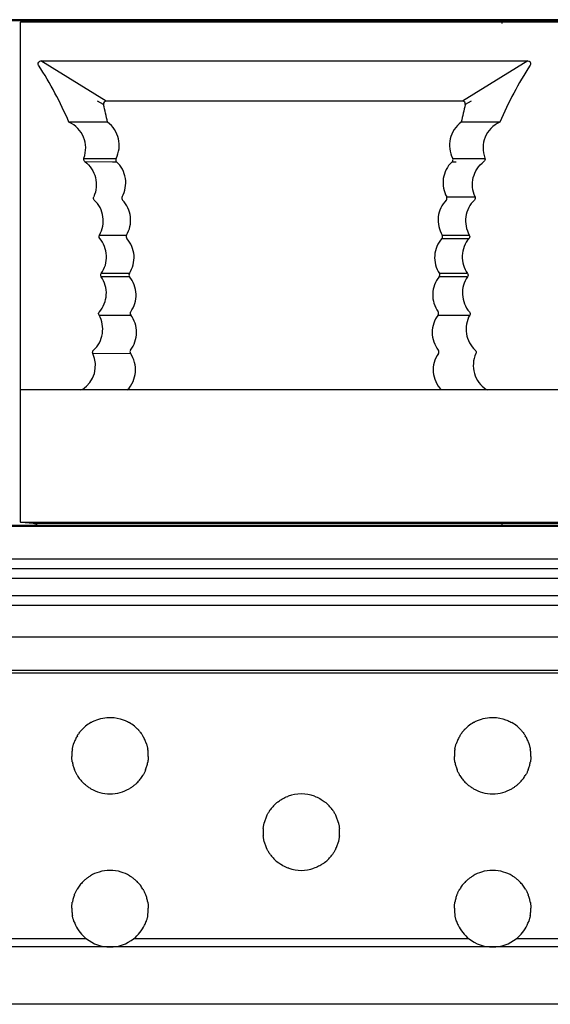
# Model space of a CAD drawing. Units: millimetres. Extents: x 35982 to 41201, y -2980 to 1021.
# Drawn here: x 40040 to 40067, y -1790 to -1739 of the extents above; entities that cross this region are included whole.
import ezdxf

# ---------------------------------------------------------------- set-up
doc = ezdxf.new("R2010")
doc.units = ezdxf.units.MM
doc.header["$LTSCALE"] = 0.5

# ---------------------------------------------------------------- blocks, each defined once
blk = doc.blocks.new('A$C1E115B0B')
at = {"color": 7, "linetype": 'Continuous'}
for p, q in [((123.941, 11.954), (124.071, 12.019)), ((207.141, 11.952), (123.941, 11.954)), ((123.941, -14.17), (123.941, 11.954)), ((124.071, 12.019), (124.417, 12.038)), ((124.417, 12.038), (124.705, 12.092)), ((124.417, 12.038), (206.68, 12.036)), ((125.016, 9.936), (150.466, 9.937)), ((128.429, 7.836), (125.016, 9.936)), ((150.466, 9.937), (147.053, 7.837)), ((124.892, 9.706), (124.872, 9.751)), ((150.61, 9.751), (150.59, 9.707)), ((128.283, 7.655), (127.978, 7.839)), ((147.053, 7.837), (128.429, 7.836)), ((147.503, 7.839), (147.199, 7.656)), ((128.456, 6.736), (126.478, 6.735)), ((128.494, 6.736), (128.456, 6.736)), ((147.026, 6.737), (146.988, 6.737)), ((149.004, 6.736), (147.026, 6.737)), ((127.259, 4.842), (127.597, 4.842)), ((127.259, 4.842), (128.939, 4.836)), ((127.31, 4.67), (128.759, 4.663)), ((127.597, 4.842), (128.134, 4.84)), ((128.759, 4.663), (128.968, 4.661)), ((146.514, 4.662), (146.723, 4.663)), ((146.542, 4.838), (147.26, 4.84)), ((146.543, 4.837), (148.223, 4.843)), ((146.226, 2.833), (147.711, 2.838)), ((128.072, 0.831), (129.486, 0.828)), ((145.98, 0.657), (147.394, 0.655)), ((145.996, 0.829), (147.41, 0.832)), ((129.646, -1.346), (128.17, -1.352)), ((129, -1.349), (128.17, -1.352)), ((129.637, -1.173), (128.171, -1.175)), ((147.312, -1.352), (145.837, -1.345)), ((145.998, -1.346), (145.837, -1.345)), ((147.312, -1.176), (145.846, -1.174)), ((146.978, -1.35), (146.321, -1.348)), ((147.313, -1.351), (146.978, -1.35)), ((128.051, -3.358), (129.707, -3.348)), ((145.774, -3.348), (147.43, -3.359)), ((127.73, -5.365), (129.69, -5.351)), ((207.141, -7.262), (123.941, -7.264)), ((127.107, -7.264), (127.19, -7.239)), ((148.292, -7.238), (148.215, -7.263)), ((148.292, -7.238), (148.375, -7.263)), ((123.941, -14.17), (207.141, -14.169)), ((123.985, -14.192), (123.941, -14.17)), ((124.601, -14.254), (123.985, -14.192)), ((206.481, -14.253), (124.601, -14.254)), ((124.814, -14.308), (124.601, -14.254))]:
    blk.add_line(p, q, dxfattribs=at)
for points in [[(128.134, 4.84), (128.521, 4.839), (128.726, 4.838)], [(147.26, 4.84), (147.68, 4.841), (147.802, 4.842), (148.223, 4.843)]]:
    blk.add_lwpolyline(points, dxfattribs=at)
for centre, radius, start, end in [((108.058, -1.19), 20.053, 23.2803, 32.9138), ((167.424, -1.189), 20.053, 147.0879, 156.7214), ((78.981, -4.08), 50.68, 12.323, 13.389), ((197.825, -4.386), 52.039, 166.6203, 167.6492), ((125.855, 5.372), 1.5, 339.4019, 65.4561), ((149.627, 5.372), 1.5, 114.5485, 200.5994), ((129.071, 4.767), 0.148, 217.2097, 225.7277), ((127.943, 3.56), 1.508, 47.0319, 47.702), ((147.517, 3.583), 1.476, 132.3558, 134.0786), ((146.411, 4.767), 0.147, 314.2741, 320.1582), ((146.409, 4.769), 0.149, 18.8335, 27.2507), ((126.365, -5.986), 1.5, 303.368, 24.569), ((119.209, -32.126), 26.135, 72.042, 72.2194)]:
    blk.add_arc(centre, radius, start, end, dxfattribs=at)
for points, knots in [([(124.872, 9.751), (124.86, 9.793), (124.877, 9.895), (124.972, 9.937), (125.016, 9.936)], [0, 0, 0, 0, 0.499445, 1, 1, 1, 1]), ([(150.466, 9.937), (150.51, 9.937), (150.604, 9.896), (150.621, 9.793), (150.61, 9.751)], [0, 0, 0, 0, 0.500635, 1, 1, 1, 1]), ([(128.429, 7.836), (128.386, 7.837), (128.293, 7.797), (128.274, 7.697), (128.284, 7.656)], [0, 0, 0, 0, 0.500696, 1, 1, 1, 1]), ([(147.198, 7.656), (147.208, 7.698), (147.189, 7.797), (147.096, 7.837), (147.053, 7.837)], [0, 0, 0, 0, 0.499403, 1, 1, 1, 1]), ([(128.94, 4.837), (129.021, 4.995), (129.127, 5.339), (129.096, 5.873), (128.887, 6.368), (128.638, 6.63), (128.494, 6.736)], [0, 0, 0, 0, 0.252325, 0.498622, 0.745434, 1, 1, 1, 1]), ([(146.988, 6.737), (146.844, 6.631), (146.594, 6.368), (146.385, 5.874), (146.355, 5.34), (146.461, 4.996), (146.542, 4.838)], [0, 0, 0, 0, 0.254566, 0.501378, 0.747675, 1, 1, 1, 1]), ([(127.31, 4.67), (127.285, 4.689), (127.244, 4.745), (127.248, 4.814), (127.259, 4.844)], [0, 0, 0, 0, 0.499981, 1, 1, 1, 1]), ([(127.31, 4.67), (127.446, 4.568), (127.683, 4.316), (127.891, 3.842), (127.932, 3.327), (127.842, 2.992), (127.772, 2.838)], [0, 0, 0, 0, 0.250011, 0.499993, 0.749972, 1, 1, 1, 1]), ([(128.94, 4.837), (128.927, 4.813), (128.915, 4.755), (128.937, 4.7), (128.954, 4.678)], [0, 0, 0, 0, 0.499782, 1, 1, 1, 1]), ([(129.255, 2.831), (129.416, 3.116), (129.547, 3.815), (129.21, 4.441), (128.971, 4.664)], [0, 0, 0, 0, 0.499971, 1, 1, 1, 1]), ([(146.49, 4.644), (146.258, 4.42), (145.936, 3.799), (146.069, 3.112), (146.227, 2.831)], [0, 0, 0, 0, 0.500054, 1, 1, 1, 1]), ([(147.71, 2.838), (147.639, 2.992), (147.55, 3.327), (147.591, 3.843), (147.798, 4.316), (148.036, 4.569), (148.172, 4.67)], [0, 0, 0, 0, 0.250026, 0.50001, 0.749988, 1, 1, 1, 1]), ([(148.223, 4.844), (148.234, 4.814), (148.237, 4.745), (148.197, 4.689), (148.172, 4.67)], [0, 0, 0, 0, 0.500075, 1, 1, 1, 1]), ([(127.805, 2.661), (127.781, 2.682), (127.748, 2.742), (127.758, 2.81), (127.772, 2.838)], [0, 0, 0, 0, 0.500123, 1, 1, 1, 1]), ([(128.072, 0.831), (128.154, 0.974), (128.271, 1.291), (128.28, 1.796), (128.127, 2.277), (127.924, 2.547), (127.805, 2.661)], [0, 0, 0, 0, 0.250011, 0.499999, 0.749995, 1, 1, 1, 1]), ([(129.255, 2.831), (129.241, 2.805), (129.229, 2.74), (129.257, 2.681), (129.279, 2.659)], [0, 0, 0, 0, 0.499898, 1, 1, 1, 1]), ([(129.486, 0.829), (129.655, 1.106), (129.811, 1.792), (129.506, 2.427), (129.279, 2.659)], [0, 0, 0, 0, 0.500028, 1, 1, 1, 1]), ([(146.203, 2.659), (145.976, 2.427), (145.67, 1.793), (145.827, 1.106), (145.996, 0.829)], [0, 0, 0, 0, 0.499978, 1, 1, 1, 1]), ([(146.203, 2.659), (146.224, 2.681), (146.253, 2.74), (146.241, 2.805), (146.227, 2.831)], [0, 0, 0, 0, 0.500031, 1, 1, 1, 1]), ([(147.677, 2.662), (147.441, 2.437), (147.113, 1.809), (147.248, 1.114), (147.41, 0.831)], [0, 0, 0, 0, 0.499988, 1, 1, 1, 1]), ([(147.71, 2.838), (147.724, 2.81), (147.734, 2.743), (147.7, 2.683), (147.677, 2.662)], [0, 0, 0, 0, 0.49998, 1, 1, 1, 1]), ([(128.086, 0.657), (128.066, 0.68), (128.041, 0.741), (128.056, 0.804), (128.072, 0.831)], [0, 0, 0, 0, 0.500015, 1, 1, 1, 1]), ([(128.17, -1.176), (128.356, -0.912), (128.556, -0.24), (128.295, 0.41), (128.086, 0.657)], [0, 0, 0, 0, 0.499998, 1, 1, 1, 1]), ([(129.486, 0.829), (129.47, 0.802), (129.456, 0.738), (129.484, 0.677), (129.504, 0.654)], [0, 0, 0, 0, 0.500019, 1, 1, 1, 1]), ([(129.638, -1.172), (129.815, -0.903), (129.996, -0.228), (129.719, 0.414), (129.504, 0.654)], [0, 0, 0, 0, 0.5, 1, 1, 1, 1]), ([(145.978, 0.655), (145.763, 0.414), (145.486, -0.229), (145.667, -0.905), (145.846, -1.174)], [0, 0, 0, 0, 0.499958, 1, 1, 1, 1]), ([(145.978, 0.655), (145.998, 0.678), (146.026, 0.738), (146.011, 0.803), (145.996, 0.829)], [0, 0, 0, 0, 0.499996, 1, 1, 1, 1]), ([(147.396, 0.657), (147.29, 0.532), (147.117, 0.245), (147.014, -0.245), (147.073, -0.742), (147.219, -1.044), (147.313, -1.178)], [0, 0, 0, 0, 0.250015, 0.499999, 0.749986, 1, 1, 1, 1]), ([(147.41, 0.831), (147.426, 0.805), (147.441, 0.741), (147.416, 0.68), (147.396, 0.657)], [0, 0, 0, 0, 0.499968, 1, 1, 1, 1]), ([(128.067, -3.184), (128.175, -3.06), (128.35, -2.775), (128.458, -2.287), (128.405, -1.79), (128.263, -1.487), (128.17, -1.352)], [0, 0, 0, 0, 0.250015, 0.500002, 0.749983, 1, 1, 1, 1]), ([(128.17, -1.352), (128.151, -1.327), (128.131, -1.264), (128.152, -1.201), (128.17, -1.176)], [0, 0, 0, 0, 0.500067, 1, 1, 1, 1]), ([(129.638, -1.172), (129.621, -1.198), (129.602, -1.262), (129.628, -1.324), (129.647, -1.348)], [0, 0, 0, 0, 0.500013, 1, 1, 1, 1]), ([(129.706, -3.176), (129.894, -2.915), (130.101, -2.248), (129.851, -1.597), (129.647, -1.348)], [0, 0, 0, 0, 0.500025, 1, 1, 1, 1]), ([(145.837, -1.346), (145.632, -1.594), (145.381, -2.245), (145.587, -2.912), (145.775, -3.174)], [0, 0, 0, 0, 0.500032, 1, 1, 1, 1]), ([(145.837, -1.346), (145.855, -1.322), (145.879, -1.262), (145.862, -1.199), (145.846, -1.174)], [0, 0, 0, 0, 0.499958, 1, 1, 1, 1]), ([(147.314, -1.349), (147.221, -1.484), (147.078, -1.787), (147.024, -2.284), (147.131, -2.773), (147.306, -3.059), (147.413, -3.182)], [0, 0, 0, 0, 0.250014, 0.500004, 0.749983, 1, 1, 1, 1]), ([(147.313, -1.178), (147.331, -1.202), (147.351, -1.263), (147.331, -1.325), (147.314, -1.349)], [0, 0, 0, 0, 0.499978, 1, 1, 1, 1]), ([(127.765, -5.19), (127.886, -5.077), (128.093, -4.808), (128.253, -4.327), (128.247, -3.82), (128.132, -3.501), (128.05, -3.356)], [0, 0, 0, 0, 0.250018, 0.499996, 0.749986, 1, 1, 1, 1]), ([(128.05, -3.356), (128.035, -3.33), (128.022, -3.266), (128.047, -3.207), (128.067, -3.184)], [0, 0, 0, 0, 0.500025, 1, 1, 1, 1]), ([(129.706, -3.176), (129.689, -3.201), (129.669, -3.263), (129.69, -3.324), (129.708, -3.349)], [0, 0, 0, 0, 0.499966, 1, 1, 1, 1]), ([(129.695, -5.179), (129.894, -4.925), (130.127, -4.267), (129.903, -3.605), (129.708, -3.349)], [0, 0, 0, 0, 0.499994, 1, 1, 1, 1]), ([(145.773, -3.35), (145.578, -3.607), (145.355, -4.268), (145.589, -4.925), (145.787, -5.179)], [0, 0, 0, 0, 0.499978, 1, 1, 1, 1]), ([(145.773, -3.351), (145.791, -3.325), (145.814, -3.263), (145.792, -3.199), (145.775, -3.174)], [0, 0, 0, 0, 0.499974, 1, 1, 1, 1]), ([(147.431, -3.358), (147.27, -3.643), (147.14, -4.342), (147.478, -4.967), (147.718, -5.19)], [0, 0, 0, 0, 0.499998, 1, 1, 1, 1]), ([(147.413, -3.182), (147.434, -3.206), (147.461, -3.266), (147.446, -3.331), (147.431, -3.358)], [0, 0, 0, 0, 0.500071, 1, 1, 1, 1]), ([(127.729, -5.363), (127.716, -5.335), (127.708, -5.268), (127.742, -5.211), (127.765, -5.19)], [0, 0, 0, 0, 0.500131, 1, 1, 1, 1]), ([(129.53, -7.263), (129.653, -7.138), (129.855, -6.846), (129.985, -6.336), (129.939, -5.814), (129.79, -5.494), (129.69, -5.351)], [0, 0, 0, 0, 0.254574, 0.501468, 0.747773, 1, 1, 1, 1]), ([(129.695, -5.179), (129.677, -5.203), (129.655, -5.264), (129.674, -5.326), (129.69, -5.351)], [0, 0, 0, 0, 0.500052, 1, 1, 1, 1]), ([(145.79, -5.353), (145.691, -5.496), (145.543, -5.815), (145.497, -6.337), (145.628, -6.846), (145.829, -7.138), (145.952, -7.263)], [0, 0, 0, 0, 0.252194, 0.498502, 0.74541, 1, 1, 1, 1]), ([(145.79, -5.353), (145.808, -5.328), (145.827, -5.265), (145.805, -5.203), (145.787, -5.179)], [0, 0, 0, 0, 0.499826, 1, 1, 1, 1]), ([(147.752, -5.365), (147.679, -5.525), (147.589, -5.875), (147.646, -6.41), (147.883, -6.894), (148.145, -7.141), (148.292, -7.238)], [0, 0, 0, 0, 0.250018, 0.499998, 0.749979, 1, 1, 1, 1]), ([(147.718, -5.19), (147.741, -5.211), (147.774, -5.27), (147.765, -5.337), (147.752, -5.365)], [0, 0, 0, 0, 0.500035, 1, 1, 1, 1])]:
    blk.add_open_spline(points, degree=3, knots=knots, dxfattribs=at)
blk.add_open_spline([(146.524, 4.673), (146.555, 4.71), (146.567, 4.771), (146.551, 4.818)], degree=3, dxfattribs=at)

msp = doc.modelspace()

# ---------------------------------------------------------------- linework, layer by layer
at = {"color": 7, "linetype": 'Continuous', "lineweight": 25}
for p, q in [((40206.362, -1738.555), (39706.362, -1738.555)), ((40206.362, -1738.555), (39706.362, -1738.555)), ((40206.362, -1738.605), (39706.362, -1738.605)), ((40064.857, -1738.705), (40064.857, -1738.555)), ((40064.857, -1738.755), (40064.857, -1738.605)), ((40064.857, -1738.755), (40064.857, -1738.605)), ((40206.362, -1765.005), (39706.362, -1765.005)), ((40206.362, -1765.055), (39706.362, -1765.055)), ((40064.857, -1765.005), (40064.857, -1764.855)), ((40208.862, -1766.755), (39703.862, -1766.755)), ((40208.862, -1767.255), (39703.862, -1767.255)), ((39703.362, -1767.755), (40209.362, -1767.755)), ((39703.362, -1768.655), (40209.362, -1768.655)), ((39703.362, -1769.155), (40209.362, -1769.155)), ((40209.362, -1770.83), (39703.362, -1770.83)), ((40209.362, -1772.58), (39703.362, -1772.58)), ((40209.362, -1772.723), (39703.362, -1772.723)), ((40043.128, -1786.605), (40025.596, -1786.605)), ((40063.128, -1786.605), (40045.596, -1786.605)), ((40083.128, -1786.605), (40065.596, -1786.605)), ((40044.362, -1787.03), (40024.362, -1787.03)), ((40064.362, -1787.03), (40044.362, -1787.03)), ((40084.362, -1787.03), (40064.362, -1787.03)), ((40209.362, -1790.03), (39703.362, -1790.03))]:
    msp.add_line(p, q, dxfattribs=at)
for centre, start, end in [((40044.362, -1777.03), 120.1053, 129.8299), ((40044.362, -1777.03), 50.1701, 59.8947), ((40064.362, -1777.03), 120.1053, 129.8299), ((40064.362, -1777.03), 50.1701, 59.8947), ((40044.362, -1777.03), 129.8299, 137.8717), ((40044.362, -1777.03), 42.1283, 50.1701), ((40064.362, -1777.03), 129.8299, 137.8717), ((40064.362, -1777.03), 42.1283, 50.1701), ((40044.362, -1777.03), 155.0682, 161.0718), ((40044.362, -1777.03), 148.7552, 155.0682), ((40044.362, -1777.03), 24.9318, 31.2448), ((40044.362, -1777.03), 18.9282, 24.9318), ((40064.362, -1777.03), 155.0682, 161.0718), ((40064.362, -1777.03), 148.7552, 155.0682), ((40064.362, -1777.03), 24.9318, 31.2448), ((40064.362, -1777.03), 18.9282, 24.9318), ((40044.362, -1777.03), 175.6914, 181.2622), ((40044.362, -1777.03), 170.0793, 175.6914), ((40044.362, -1777.03), 4.3086, 9.9207), ((40044.362, -1777.03), 358.7378, 4.3086), ((40064.362, -1777.03), 175.6914, 181.2622), ((40064.362, -1777.03), 170.0793, 175.6914), ((40064.362, -1777.03), 4.3086, 9.9207), ((40064.362, -1777.03), 358.7378, 4.3086), ((40044.362, -1777.03), 190.0277, 195.7405), ((40044.362, -1777.03), 344.2595, 349.9723), ((40064.362, -1777.03), 190.0277, 195.7405), ((40064.362, -1777.03), 344.2595, 349.9723), ((40044.362, -1777.03), 195.7405, 201.6193), ((40044.362, -1777.03), 338.3807, 344.2595), ((40064.362, -1777.03), 195.7405, 201.6193), ((40064.362, -1777.03), 338.3807, 344.2595), ((40044.362, -1777.03), 211.3682, 218.1477), ((40044.362, -1777.03), 218.1477, 225.6307), ((40044.362, -1777.03), 314.3693, 321.8523), ((40044.362, -1777.03), 321.8523, 328.6318), ((40064.362, -1777.03), 211.3682, 218.1477), ((40064.362, -1777.03), 218.1477, 225.6307), ((40064.362, -1777.03), 314.3693, 321.8523), ((40064.362, -1777.03), 321.8523, 328.6318), ((40044.362, -1777.03), 240.1056, 254.6013), ((40044.362, -1777.03), 254.6013, 285.3987), ((40044.362, -1777.03), 285.3987, 299.8944), ((40054.362, -1781.03), 69.8414, 110.1586), ((40064.362, -1777.03), 240.1056, 254.6013), ((40064.362, -1777.03), 254.6013, 285.3987), ((40064.362, -1777.03), 285.3987, 299.8944), ((40054.362, -1781.03), 128.127, 136.4104), ((40054.362, -1781.03), 43.5896, 51.873), ((40054.362, -1781.03), 136.4104, 143.6773), ((40054.362, -1781.03), 36.3227, 43.5896), ((40054.362, -1781.03), 159.9355, 165.7637), ((40054.362, -1781.03), 153.8812, 159.9355), ((40054.362, -1781.03), 20.0645, 26.1188), ((40054.362, -1781.03), 14.2363, 20.0645), ((40054.362, -1781.03), 174.6164, 180.1909), ((40054.362, -1781.03), 180.1909, 185.7673), ((40054.362, -1781.03), 354.2327, 359.8091), ((40054.362, -1781.03), 359.8091, 5.3836), ((40054.362, -1781.03), 194.6306, 200.4716), ((40054.362, -1781.03), 339.5284, 345.3694), ((40054.362, -1781.03), 200.4716, 206.5449), ((40054.362, -1781.03), 333.4551, 339.5284), ((40054.362, -1781.03), 216.798, 224.1191), ((40054.362, -1781.03), 224.1191, 232.4958), ((40054.362, -1781.03), 307.5042, 315.8809), ((40054.362, -1781.03), 315.8809, 323.202), ((40044.362, -1785.03), 106.7766, 120.6518), ((40044.362, -1785.03), 73.2234, 106.7766), ((40044.362, -1785.03), 59.3482, 73.2234), ((40054.362, -1781.03), 250.9803, 289.0197), ((40064.362, -1785.03), 106.7766, 120.6518), ((40064.362, -1785.03), 73.2234, 106.7766), ((40064.362, -1785.03), 59.3482, 73.2234), ((40044.362, -1785.03), 134.9127, 142.3362), ((40044.362, -1785.03), 37.6638, 45.0873), ((40064.362, -1785.03), 134.9127, 142.3362), ((40064.362, -1785.03), 37.6638, 45.0873), ((40044.362, -1785.03), 142.3362, 149.078), ((40044.362, -1785.03), 30.922, 37.6638), ((40064.362, -1785.03), 142.3362, 149.078), ((40064.362, -1785.03), 30.922, 37.6638), ((40044.362, -1785.03), 164.6558, 170.3598), ((40044.362, -1785.03), 158.7909, 164.6558), ((40044.362, -1785.03), 15.3442, 21.2091), ((40044.362, -1785.03), 9.6402, 15.3442), ((40064.362, -1785.03), 164.6558, 170.3598), ((40064.362, -1785.03), 158.7909, 164.6558), ((40064.362, -1785.03), 15.3442, 21.2091), ((40064.362, -1785.03), 9.6402, 15.3442), ((40044.362, -1785.03), 179.1197, 184.6916), ((40044.362, -1785.03), 184.6916, 190.3086), ((40044.362, -1785.03), 349.6914, 355.3084), ((40044.362, -1785.03), 355.3084, 0.8803), ((40064.362, -1785.03), 179.1197, 184.6916), ((40064.362, -1785.03), 184.6916, 190.3086), ((40064.362, -1785.03), 349.6914, 355.3084), ((40064.362, -1785.03), 355.3084, 0.8803), ((40044.362, -1785.03), 199.3323, 205.3536), ((40044.362, -1785.03), 334.6464, 340.6677), ((40064.362, -1785.03), 199.3323, 205.3536), ((40064.362, -1785.03), 334.6464, 340.6677), ((40044.362, -1785.03), 205.3536, 231.9066), ((40044.362, -1785.03), 308.0934, 334.6464), ((40064.362, -1785.03), 205.3536, 231.9066), ((40064.362, -1785.03), 308.0934, 334.6464), ((40044.362, -1785.03), 231.9066, 270), ((40044.362, -1785.03), 270, 308.0934), ((40064.362, -1785.03), 231.9066, 270), ((40064.362, -1785.03), 270, 308.0934)]:
    msp.add_arc(centre, 2, start, end, dxfattribs=at)
for points, knots in [([(40043.359, -1775.3), (40043.375, -1775.291), (40043.441, -1775.254), (40043.645, -1775.154), (40043.981, -1775.051), (40044.483, -1775.01), (40044.922, -1775.092), (40045.237, -1775.229), (40045.334, -1775.283), (40045.365, -1775.3)], [0, 0, 0, 0, 0.029638, 0.11919, 0.319184, 0.52434, 0.827682, 0.945713, 1, 1, 1, 1]), ([(40063.359, -1775.3), (40063.375, -1775.291), (40063.441, -1775.254), (40063.645, -1775.154), (40063.981, -1775.051), (40064.483, -1775.01), (40064.922, -1775.092), (40065.237, -1775.229), (40065.334, -1775.283), (40065.365, -1775.3)], [0, 0, 0, 0, 0.029638, 0.11919, 0.319184, 0.52434, 0.827682, 0.945713, 1, 1, 1, 1]), ([(40042.652, -1775.993), (40042.657, -1775.985), (40042.671, -1775.961), (40042.703, -1775.912), (40042.751, -1775.845), (40042.808, -1775.77), (40042.853, -1775.717), (40042.875, -1775.693), (40042.879, -1775.689)], [0, 0, 0, 0, 0.094976, 0.265732, 0.46345, 0.693571, 0.948314, 1, 1, 1, 1]), ([(40045.845, -1775.689), (40045.853, -1775.697), (40045.878, -1775.725), (40045.928, -1775.785), (40045.989, -1775.867), (40046.04, -1775.942), (40046.063, -1775.979), (40046.072, -1775.993)], [0, 0, 0, 0, 0.1019212, 0.3447261, 0.589842, 0.8425894, 1, 1, 1, 1]), ([(40062.652, -1775.993), (40062.657, -1775.985), (40062.671, -1775.961), (40062.703, -1775.912), (40062.751, -1775.845), (40062.808, -1775.77), (40062.853, -1775.717), (40062.875, -1775.693), (40062.879, -1775.689)], [0, 0, 0, 0, 0.094976, 0.265732, 0.46345, 0.693571, 0.948314, 1, 1, 1, 1]), ([(40065.845, -1775.689), (40065.853, -1775.697), (40065.878, -1775.725), (40065.928, -1775.785), (40065.989, -1775.867), (40066.04, -1775.942), (40066.063, -1775.979), (40066.072, -1775.993)], [0, 0, 0, 0, 0.1019212, 0.3447261, 0.589842, 0.8425894, 1, 1, 1, 1]), ([(40042.392, -1776.686), (40042.394, -1776.672), (40042.4, -1776.642), (40042.413, -1776.582), (40042.429, -1776.514), (40042.448, -1776.447), (40042.462, -1776.404), (40042.469, -1776.385), (40042.47, -1776.382)], [0, 0, 0, 0, 0.166256, 0.35683, 0.551334, 0.751392, 0.955599, 1, 1, 1, 1]), ([(40046.254, -1776.382), (40046.256, -1776.389), (40046.264, -1776.412), (40046.279, -1776.461), (40046.298, -1776.529), (40046.315, -1776.599), (40046.326, -1776.652), (40046.33, -1776.677), (40046.332, -1776.686)], [0, 0, 0, 0, 0.091754, 0.286694, 0.489637, 0.693473, 0.892486, 1, 1, 1, 1]), ([(40062.392, -1776.686), (40062.394, -1776.672), (40062.4, -1776.642), (40062.413, -1776.582), (40062.429, -1776.514), (40062.448, -1776.447), (40062.462, -1776.404), (40062.469, -1776.385), (40062.47, -1776.382)], [0, 0, 0, 0, 0.166256, 0.35683, 0.551334, 0.751392, 0.955599, 1, 1, 1, 1]), ([(40066.254, -1776.382), (40066.256, -1776.389), (40066.264, -1776.412), (40066.279, -1776.461), (40066.298, -1776.529), (40066.315, -1776.599), (40066.326, -1776.652), (40066.33, -1776.677), (40066.332, -1776.686)], [0, 0, 0, 0, 0.091754, 0.286694, 0.489637, 0.693473, 0.892486, 1, 1, 1, 1]), ([(40042.392, -1777.379), (40042.39, -1777.365), (40042.385, -1777.335), (40042.376, -1777.274), (40042.369, -1777.205), (40042.365, -1777.139), (40042.363, -1777.097), (40042.363, -1777.078), (40042.362, -1777.075)], [0, 0, 0, 0, 0.169487, 0.3663, 0.563577, 0.759175, 0.953205, 1, 1, 1, 1]), ([(40046.361, -1777.075), (40046.361, -1777.083), (40046.361, -1777.108), (40046.358, -1777.159), (40046.353, -1777.226), (40046.345, -1777.294), (40046.337, -1777.345), (40046.333, -1777.37), (40046.331, -1777.379)], [0, 0, 0, 0, 0.110338, 0.304231, 0.497853, 0.692109, 0.888138, 1, 1, 1, 1]), ([(40062.392, -1777.379), (40062.39, -1777.365), (40062.385, -1777.335), (40062.376, -1777.274), (40062.369, -1777.205), (40062.365, -1777.139), (40062.363, -1777.097), (40062.363, -1777.078), (40062.362, -1777.075)], [0, 0, 0, 0, 0.169487, 0.3663, 0.563577, 0.759175, 0.953205, 1, 1, 1, 1]), ([(40066.361, -1777.075), (40066.361, -1777.083), (40066.361, -1777.108), (40066.358, -1777.159), (40066.353, -1777.226), (40066.345, -1777.294), (40066.337, -1777.345), (40066.333, -1777.37), (40066.331, -1777.379)], [0, 0, 0, 0, 0.110338, 0.304231, 0.497853, 0.692109, 0.888138, 1, 1, 1, 1]), ([(40042.654, -1778.072), (40042.649, -1778.063), (40042.635, -1778.04), (40042.606, -1777.988), (40042.568, -1777.917), (40042.533, -1777.842), (40042.513, -1777.793), (40042.504, -1777.771), (40042.503, -1777.767)], [0, 0, 0, 0, 0.101724, 0.296891, 0.514935, 0.739437, 0.951321, 1, 1, 1, 1]), ([(40046.221, -1777.767), (40046.219, -1777.774), (40046.21, -1777.794), (40046.191, -1777.84), (40046.161, -1777.906), (40046.125, -1777.976), (40046.093, -1778.034), (40046.076, -1778.062), (40046.07, -1778.072)], [0, 0, 0, 0, 0.074332, 0.253209, 0.445321, 0.65408, 0.876762, 1, 1, 1, 1]), ([(40062.654, -1778.072), (40062.649, -1778.063), (40062.635, -1778.04), (40062.606, -1777.988), (40062.568, -1777.917), (40062.533, -1777.842), (40062.513, -1777.793), (40062.504, -1777.771), (40062.503, -1777.767)], [0, 0, 0, 0, 0.101724, 0.296891, 0.514935, 0.739437, 0.951321, 1, 1, 1, 1]), ([(40066.221, -1777.767), (40066.219, -1777.774), (40066.21, -1777.794), (40066.191, -1777.84), (40066.161, -1777.906), (40066.125, -1777.976), (40066.093, -1778.034), (40066.076, -1778.062), (40066.07, -1778.072)], [0, 0, 0, 0, 0.074332, 0.253209, 0.445321, 0.65408, 0.876762, 1, 1, 1, 1]), ([(40043.365, -1778.764), (40043.336, -1778.747), (40043.258, -1778.701), (40043.14, -1778.617), (40043.036, -1778.529), (40042.985, -1778.481), (40042.966, -1778.463), (40042.963, -1778.46)], [0, 0, 0, 0, 0.208797, 0.566901, 0.806633, 0.975842, 1, 1, 1, 1]), ([(40045.76, -1778.46), (40045.754, -1778.467), (40045.727, -1778.493), (40045.656, -1778.557), (40045.546, -1778.645), (40045.439, -1778.717), (40045.378, -1778.753), (40045.359, -1778.764)], [0, 0, 0, 0, 0.067422, 0.264989, 0.555228, 0.856901, 1, 1, 1, 1]), ([(40063.365, -1778.764), (40063.336, -1778.747), (40063.258, -1778.701), (40063.14, -1778.617), (40063.036, -1778.529), (40062.985, -1778.481), (40062.966, -1778.463), (40062.963, -1778.46)], [0, 0, 0, 0, 0.208797, 0.566901, 0.806633, 0.975842, 1, 1, 1, 1]), ([(40065.76, -1778.46), (40065.754, -1778.467), (40065.727, -1778.493), (40065.656, -1778.557), (40065.546, -1778.645), (40065.439, -1778.717), (40065.378, -1778.753), (40065.359, -1778.764)], [0, 0, 0, 0, 0.067422, 0.264989, 0.555228, 0.856901, 1, 1, 1, 1]), ([(40053.127, -1779.457), (40053.131, -1779.455), (40053.158, -1779.433), (40053.238, -1779.374), (40053.407, -1779.268), (40053.564, -1779.193), (40053.662, -1779.157), (40053.673, -1779.153)], [0, 0, 0, 0, 0.024437, 0.195241, 0.482691, 0.942502, 1, 1, 1, 1]), ([(40055.051, -1779.153), (40055.073, -1779.161), (40055.186, -1779.204), (40055.342, -1779.282), (40055.501, -1779.385), (40055.568, -1779.435), (40055.597, -1779.457), (40055.597, -1779.457)], [0, 0, 0, 0, 0.116561, 0.595608, 0.796129, 0.998483, 1, 1, 1, 1]), ([(40052.566, -1780.15), (40052.571, -1780.14), (40052.584, -1780.114), (40052.612, -1780.061), (40052.651, -1779.994), (40052.697, -1779.921), (40052.731, -1779.872), (40052.748, -1779.85), (40052.751, -1779.846)], [0, 0, 0, 0, 0.117297, 0.295417, 0.493776, 0.715396, 0.952438, 1, 1, 1, 1]), ([(40055.973, -1779.846), (40055.981, -1779.856), (40056, -1779.883), (40056.039, -1779.939), (40056.085, -1780.014), (40056.128, -1780.091), (40056.148, -1780.131), (40056.158, -1780.15)], [0, 0, 0, 0, 0.1258705, 0.3269775, 0.5574177, 0.7934062, 1, 1, 1, 1]), ([(40052.371, -1780.843), (40052.372, -1780.828), (40052.375, -1780.798), (40052.383, -1780.736), (40052.395, -1780.669), (40052.408, -1780.603), (40052.418, -1780.561), (40052.422, -1780.542), (40052.423, -1780.539)], [0, 0, 0, 0, 0.172844, 0.365271, 0.559078, 0.755793, 0.955419, 1, 1, 1, 1]), ([(40056.301, -1780.539), (40056.303, -1780.547), (40056.308, -1780.57), (40056.32, -1780.621), (40056.333, -1780.689), (40056.344, -1780.757), (40056.35, -1780.81), (40056.352, -1780.834), (40056.353, -1780.843)], [0, 0, 0, 0, 0.101216, 0.297048, 0.4968, 0.695879, 0.891732, 1, 1, 1, 1]), ([(40052.427, -1781.536), (40052.423, -1781.523), (40052.416, -1781.493), (40052.403, -1781.433), (40052.39, -1781.364), (40052.379, -1781.297), (40052.374, -1781.254), (40052.372, -1781.235), (40052.372, -1781.231)], [0, 0, 0, 0, 0.160763, 0.358367, 0.558731, 0.757274, 0.952333, 1, 1, 1, 1]), ([(40056.352, -1781.231), (40056.351, -1781.24), (40056.348, -1781.264), (40056.342, -1781.315), (40056.331, -1781.382), (40056.318, -1781.449), (40056.306, -1781.502), (40056.299, -1781.527), (40056.297, -1781.536)], [0, 0, 0, 0, 0.106235, 0.298245, 0.491292, 0.686971, 0.886022, 1, 1, 1, 1]), ([(40052.76, -1782.228), (40052.756, -1782.223), (40052.74, -1782.201), (40052.707, -1782.154), (40052.66, -1782.082), (40052.614, -1782.004), (40052.586, -1781.951), (40052.575, -1781.928), (40052.573, -1781.924)], [0, 0, 0, 0, 0.074807, 0.266007, 0.490614, 0.729479, 0.952987, 1, 1, 1, 1]), ([(40056.151, -1781.924), (40056.148, -1781.93), (40056.139, -1781.949), (40056.116, -1781.993), (40056.079, -1782.058), (40056.034, -1782.13), (40055.993, -1782.189), (40055.971, -1782.218), (40055.963, -1782.228)], [0, 0, 0, 0, 0.062568, 0.234839, 0.425984, 0.640782, 0.876018, 1, 1, 1, 1]), ([(40053.71, -1782.921), (40053.681, -1782.911), (40053.555, -1782.865), (40053.39, -1782.783), (40053.235, -1782.684), (40053.174, -1782.64), (40053.147, -1782.619), (40053.144, -1782.617)], [0, 0, 0, 0, 0.147001, 0.640673, 0.811656, 0.98372, 1, 1, 1, 1]), ([(40055.58, -1782.617), (40055.559, -1782.632), (40055.502, -1782.676), (40055.353, -1782.773), (40055.179, -1782.861), (40055.055, -1782.906), (40055.014, -1782.921)], [0, 0, 0, 0, 0.130429, 0.373239, 0.789876, 1, 1, 1, 1]), ([(40042.95, -1783.614), (40042.955, -1783.609), (40042.98, -1783.585), (40043.044, -1783.525), (40043.147, -1783.439), (40043.255, -1783.363), (40043.318, -1783.325), (40043.342, -1783.31)], [0, 0, 0, 0, 0.055479, 0.247556, 0.527072, 0.817444, 1, 1, 1, 1]), ([(40045.382, -1783.31), (40045.393, -1783.317), (40045.447, -1783.349), (40045.556, -1783.423), (40045.673, -1783.518), (40045.744, -1783.584), (40045.767, -1783.608), (40045.774, -1783.614)], [0, 0, 0, 0, 0.084332, 0.417575, 0.759243, 0.933543, 1, 1, 1, 1]), ([(40062.95, -1783.614), (40062.955, -1783.609), (40062.98, -1783.585), (40063.044, -1783.525), (40063.147, -1783.439), (40063.255, -1783.363), (40063.318, -1783.325), (40063.342, -1783.31)], [0, 0, 0, 0, 0.055479, 0.247556, 0.527072, 0.817444, 1, 1, 1, 1]), ([(40065.382, -1783.31), (40065.393, -1783.317), (40065.447, -1783.349), (40065.556, -1783.423), (40065.673, -1783.518), (40065.744, -1783.584), (40065.767, -1783.608), (40065.774, -1783.614)], [0, 0, 0, 0, 0.084332, 0.417575, 0.759243, 0.933543, 1, 1, 1, 1]), ([(40042.497, -1784.307), (40042.502, -1784.295), (40042.513, -1784.268), (40042.537, -1784.212), (40042.568, -1784.144), (40042.605, -1784.074), (40042.632, -1784.027), (40042.644, -1784.006), (40042.646, -1784.003)], [0, 0, 0, 0, 0.135964, 0.31926, 0.516834, 0.730619, 0.954383, 1, 1, 1, 1]), ([(40046.078, -1784.003), (40046.08, -1784.007), (40046.092, -1784.027), (40046.117, -1784.071), (40046.153, -1784.139), (40046.188, -1784.214), (40046.213, -1784.272), (40046.223, -1784.299), (40046.226, -1784.307)], [0, 0, 0, 0, 0.058741, 0.247549, 0.460531, 0.684421, 0.899781, 1, 1, 1, 1]), ([(40062.497, -1784.307), (40062.502, -1784.295), (40062.513, -1784.268), (40062.537, -1784.212), (40062.568, -1784.144), (40062.605, -1784.074), (40062.632, -1784.027), (40062.644, -1784.006), (40062.646, -1784.003)], [0, 0, 0, 0, 0.135964, 0.31926, 0.516834, 0.730619, 0.954383, 1, 1, 1, 1]), ([(40066.078, -1784.003), (40066.08, -1784.007), (40066.092, -1784.027), (40066.117, -1784.071), (40066.153, -1784.139), (40066.188, -1784.214), (40066.213, -1784.272), (40066.223, -1784.299), (40066.226, -1784.307)], [0, 0, 0, 0, 0.058741, 0.247549, 0.460531, 0.684421, 0.899781, 1, 1, 1, 1]), ([(40042.362, -1785), (40042.362, -1784.985), (40042.363, -1784.954), (40042.366, -1784.892), (40042.372, -1784.825), (40042.38, -1784.759), (40042.386, -1784.717), (40042.39, -1784.699), (40042.39, -1784.696)], [0, 0, 0, 0, 0.176009, 0.369962, 0.563752, 0.758476, 0.954986, 1, 1, 1, 1]), ([(40046.334, -1784.696), (40046.335, -1784.704), (40046.339, -1784.728), (40046.347, -1784.78), (40046.354, -1784.847), (40046.359, -1784.915), (40046.361, -1784.967), (40046.362, -1784.991), (40046.362, -1785)], [0, 0, 0, 0, 0.107673, 0.30366, 0.500854, 0.696822, 0.89109, 1, 1, 1, 1]), ([(40062.362, -1785), (40062.362, -1784.985), (40062.363, -1784.954), (40062.366, -1784.892), (40062.372, -1784.825), (40062.38, -1784.759), (40062.386, -1784.717), (40062.39, -1784.699), (40062.39, -1784.696)], [0, 0, 0, 0, 0.176009, 0.369962, 0.563752, 0.758476, 0.954986, 1, 1, 1, 1]), ([(40066.334, -1784.696), (40066.335, -1784.704), (40066.339, -1784.728), (40066.347, -1784.78), (40066.354, -1784.847), (40066.359, -1784.915), (40066.361, -1784.967), (40066.362, -1784.991), (40066.362, -1785)], [0, 0, 0, 0, 0.107673, 0.30366, 0.500854, 0.696822, 0.89109, 1, 1, 1, 1]), ([(40042.475, -1785.693), (40042.471, -1785.681), (40042.461, -1785.652), (40042.443, -1785.594), (40042.423, -1785.524), (40042.407, -1785.456), (40042.398, -1785.411), (40042.395, -1785.392), (40042.394, -1785.388)], [0, 0, 0, 0, 0.148329, 0.346297, 0.550753, 0.754041, 0.951546, 1, 1, 1, 1]), ([(40046.33, -1785.388), (40046.328, -1785.396), (40046.324, -1785.42), (40046.313, -1785.47), (40046.297, -1785.536), (40046.278, -1785.604), (40046.261, -1785.658), (40046.252, -1785.683), (40046.249, -1785.693)], [0, 0, 0, 0, 0.0993851, 0.2887762, 0.4815705, 0.6798146, 0.8834113, 1, 1, 1, 1]), ([(40062.475, -1785.693), (40062.471, -1785.681), (40062.461, -1785.652), (40062.443, -1785.594), (40062.423, -1785.524), (40062.407, -1785.456), (40062.398, -1785.411), (40062.395, -1785.392), (40062.394, -1785.388)], [0, 0, 0, 0, 0.148329, 0.346297, 0.550753, 0.754041, 0.951546, 1, 1, 1, 1]), ([(40066.33, -1785.388), (40066.328, -1785.396), (40066.324, -1785.42), (40066.313, -1785.47), (40066.297, -1785.536), (40066.278, -1785.604), (40066.261, -1785.658), (40066.252, -1785.683), (40066.249, -1785.693)], [0, 0, 0, 0, 0.0993851, 0.2887762, 0.4815705, 0.6798146, 0.8834113, 1, 1, 1, 1])]:
    msp.add_open_spline(points, degree=3, knots=knots, dxfattribs=at)

# ---------------------------------------------------------------- block references
msp.add_blockref('A$C1E115B0B', (39915.735, -1750.645))

doc.saveas('drawing.dxf')
